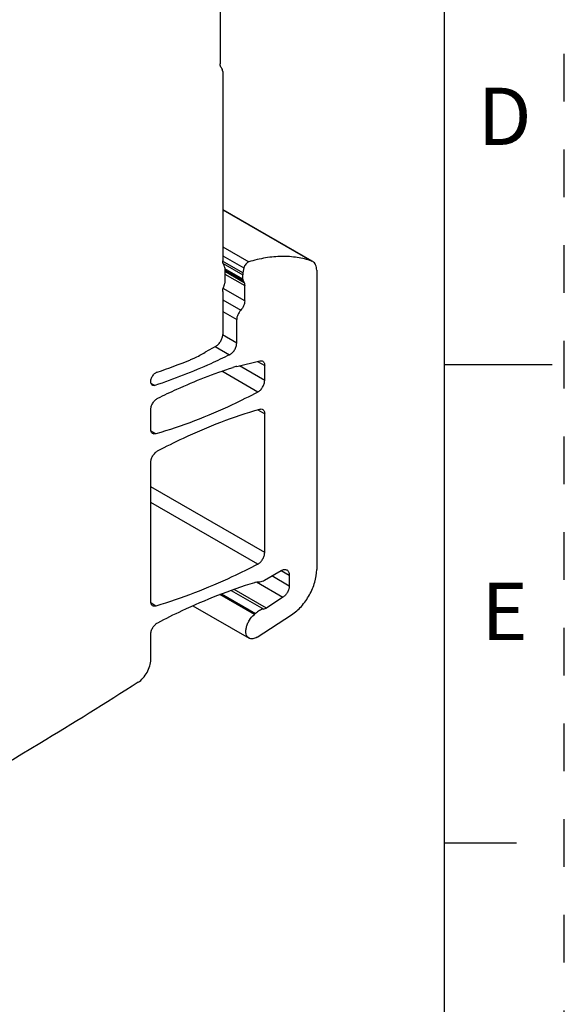
# Model space of a CAD drawing. Units: inches. Extents: x 0 to 11, y 0 to 8.5.
# Drawn here: x 9.9 to 11, y 2.9 to 5 of the extents above; entities that cross this region are included whole.
import ezdxf

# ---------------------------------------------------------------- set-up
doc = ezdxf.new("R2010")
doc.units = ezdxf.units.IN
doc.header["$LTSCALE"] = 0.605
doc.header["$MEASUREMENT"] = 0
doc.linetypes.add('HIDDEN', pattern=[0.2, 0.1, -0.1])
doc.layers.get('0').update_dxf_attribs({"linetype": 'CONTINUOUS'})
doc.layers.add('DEFAULT_2', color=8, linetype='HIDDEN')
doc.styles.add('TEXTSTYLE_2', font='txt')

msp = doc.modelspace()

# ---------------------------------------------------------------- linework, layer by layer
at = {"color": 7, "linetype": 'CONTINUOUS'}
for p, q in [((10.75, 0.25), (10.75, 8.25)), ((10.281, 5.2323), (10.281, 4.8787)), ((10.2866, 4.8627), (10.2866, 4.4668)), ((10.2866, 4.5741), (10.4725, 4.4668)), ((10.2866, 4.5738), (10.4724, 4.4666)), ((10.2866, 4.4962), (10.3409, 4.4649)), ((10.3288, 4.4423), (10.2865, 4.4667)), ((10.2866, 4.4778), (10.3309, 4.4522)), ((10.2877, 4.4613), (10.3283, 4.4379)), ((10.2908, 4.4523), (10.2908, 4.4202)), ((10.3283, 4.4286), (10.2908, 4.4503)), ((10.2908, 4.4477), (10.329, 4.4256)), ((10.3309, 4.4522), (10.3288, 4.4423)), ((10.4747, 4.4655), (10.4724, 4.4666)), ((10.4829, 4.4475), (10.4829, 3.8215)), ((10.3312, 4.4214), (10.2908, 4.4447)), ((10.2908, 4.4395), (10.3325, 4.4153)), ((10.3283, 4.4286), (10.3283, 4.4379)), ((10.329, 4.4256), (10.3312, 4.4214)), ((10.3325, 4.3833), (10.2876, 4.4092)), ((10.3325, 4.3833), (10.3325, 4.4153)), ((10.2866, 4.4028), (10.2866, 4.313)), ((10.2866, 4.3854), (10.3242, 4.3637)), ((10.2866, 4.361), (10.3158, 4.3442)), ((10.3158, 4.2952), (10.3158, 4.3442)), ((10.3158, 4.2952), (10.2862, 4.3123)), ((10.2727, 4.2889), (10.25, 4.2758)), ((10.271, 4.2879), (10.3009, 4.2706)), ((10.3159, 4.2464), (10.3643, 4.2578)), ((10.3743, 4.2172), (10.3214, 4.2477)), ((10.3595, 4.2567), (10.3743, 4.2482)), ((10.3743, 4.2172), (10.3743, 4.2482)), ((10.75, 4.25), (10.975, 4.25)), ((10.3598, 4.1928), (10.2849, 4.2361)), ((10.1366, 4.2115), (10.145, 4.2067)), ((10.1363, 4.1149), (10.1363, 4.1554)), ((10.36, 4.1557), (10.3743, 4.1474)), ((10.3743, 3.8573), (10.3743, 4.1474)), ((10.1468, 4.1054), (10.1369, 4.1111)), ((10.1363, 3.7549), (10.1363, 4.0451)), ((10.3743, 3.8573), (10.1363, 3.9947)), ((10.3597, 3.8328), (10.1363, 3.9618)), ((10.3741, 3.7997), (10.4088, 3.8197)), ((10.4255, 3.7873), (10.3891, 3.8083)), ((10.4088, 3.8197), (10.4255, 3.8101)), ((10.4255, 3.8101), (10.4255, 3.7873)), ((10.357, 3.7957), (10.4124, 3.7637)), ((10.3528, 3.728), (10.2808, 3.7695)), ((10.2838, 3.7708), (10.3548, 3.7298)), ((10.3045, 3.7781), (10.3722, 3.739)), ((10.3779, 3.7413), (10.3106, 3.7802)), ((10.1469, 3.7454), (10.1369, 3.7512)), ((10.4124, 3.7637), (10.3779, 3.7413)), ((10.2241, 3.7459), (10.3416, 3.6781)), ((10.3587, 3.6805), (10.4306, 3.7271)), ((10.1363, 3.6333), (10.1363, 3.6861)), ((10.9, 3.25), (10.75, 3.25))]:
    msp.add_line(p, q, dxfattribs=at)
for centre, radius, start, end in [((9.8534, 5.1354), 0.9484, 288.2086, 292.6975), ((10.3387, 4.1499), 0.0992, 103.3486, 107.9893), ((10.3187, 3.7696), 0.0538, 309.2974, 312.2274)]:
    msp.add_arc(centre, radius, start, end, dxfattribs=at)
for points, knots in [([(10.2838, 4.8707), (10.2829, 4.8716), (10.2814, 4.8742), (10.281, 4.8772), (10.281, 4.8787)], [0, 0, 0, 0, 0.455443, 1, 1, 1, 1]), ([(10.2866, 4.8627), (10.2866, 4.8642), (10.2862, 4.8672), (10.2848, 4.8698), (10.2838, 4.8707)], [0, 0, 0, 0, 0.544557, 1, 1, 1, 1]), ([(10.2887, 4.4596), (10.2883, 4.46), (10.287, 4.4622), (10.2866, 4.4649), (10.2866, 4.4668)], [0, 0, 0, 0, 0.223468, 1, 1, 1, 1]), ([(10.4724, 4.4666), (10.4627, 4.4699), (10.4421, 4.475), (10.4096, 4.4771), (10.3754, 4.4739), (10.3525, 4.4684), (10.3409, 4.4649)], [0, 0, 0, 0, 0.231384, 0.472898, 0.728269, 1, 1, 1, 1]), ([(10.2908, 4.4523), (10.2908, 4.453), (10.2906, 4.4556), (10.2898, 4.4581), (10.2887, 4.4596)], [0, 0, 0, 0, 0.281775, 1, 1, 1, 1]), ([(10.3409, 4.4649), (10.3397, 4.4646), (10.3374, 4.4632), (10.3345, 4.4602), (10.3321, 4.4565), (10.3312, 4.4537), (10.3309, 4.4522)], [0, 0, 0, 0, 0.216116, 0.469429, 0.73939, 1, 1, 1, 1]), ([(10.4829, 4.4475), (10.4829, 4.4495), (10.4825, 4.4533), (10.481, 4.4585), (10.4784, 4.4627), (10.476, 4.4648), (10.4747, 4.4655)], [0, 0, 0, 0, 0.289535, 0.548964, 0.782078, 1, 1, 1, 1]), ([(10.3288, 4.4423), (10.3287, 4.4419), (10.3285, 4.4404), (10.3283, 4.439), (10.3283, 4.4379)], [0, 0, 0, 0, 0.260403, 1, 1, 1, 1]), ([(10.3283, 4.4286), (10.3283, 4.4283), (10.3284, 4.4273), (10.3287, 4.4263), (10.329, 4.4256)], [0, 0, 0, 0, 0.274358, 1, 1, 1, 1]), ([(10.2866, 4.4028), (10.2866, 4.4036), (10.2869, 4.4074), (10.288, 4.411), (10.2892, 4.4136)], [0, 0, 0, 0, 0.230799, 1, 1, 1, 1]), ([(10.2892, 4.4136), (10.2894, 4.4142), (10.2903, 4.4163), (10.2908, 4.4185), (10.2908, 4.4202)], [0, 0, 0, 0, 0.267204, 1, 1, 1, 1]), ([(10.3312, 4.4214), (10.3314, 4.421), (10.3323, 4.4191), (10.3325, 4.4169), (10.3325, 4.4153)], [0, 0, 0, 0, 0.228064, 1, 1, 1, 1]), ([(10.3242, 4.3637), (10.3216, 4.361), (10.3177, 4.3548), (10.3158, 4.3476), (10.3158, 4.3442)], [0, 0, 0, 0, 0.519829, 1, 1, 1, 1]), ([(10.3325, 4.3833), (10.3325, 4.3798), (10.3307, 4.3726), (10.3267, 4.3665), (10.3242, 4.3637)], [0, 0, 0, 0, 0.48017, 1, 1, 1, 1]), ([(10.2727, 4.2889), (10.2746, 4.29), (10.2784, 4.2931), (10.2828, 4.2991), (10.2857, 4.3059), (10.2866, 4.3107), (10.2866, 4.313)], [0, 0, 0, 0, 0.237242, 0.499998, 0.762755, 1, 1, 1, 1]), ([(10.3009, 4.2706), (10.303, 4.2716), (10.307, 4.2747), (10.3116, 4.2808), (10.3149, 4.2878), (10.3158, 4.2928), (10.3158, 4.2952)], [0, 0, 0, 0, 0.232562, 0.495176, 0.760436, 1, 1, 1, 1]), ([(10.3009, 4.2706), (10.2879, 4.2642), (10.2371, 4.2402), (10.1847, 4.2196), (10.145, 4.2067)], [0, 0, 0, 0, 0.257485, 1, 1, 1, 1]), ([(10.2193, 4.2605), (10.2219, 4.2616), (10.2324, 4.2662), (10.2425, 4.2714), (10.25, 4.2758)], [0, 0, 0, 0, 0.243162, 1, 1, 1, 1]), ([(10.1512, 4.18), (10.1643, 4.1864), (10.2154, 4.2106), (10.2682, 4.2313), (10.3081, 4.2442)], [0, 0, 0, 0, 0.25754, 1, 1, 1, 1]), ([(10.3643, 4.2578), (10.3653, 4.2581), (10.3674, 4.2583), (10.3694, 4.2577), (10.3702, 4.2572)], [0, 0, 0, 0, 0.525418, 1, 1, 1, 1]), ([(10.3702, 4.2572), (10.3709, 4.2568), (10.3721, 4.2558), (10.3734, 4.2537), (10.3741, 4.2511), (10.3743, 4.2492), (10.3743, 4.2482)], [0, 0, 0, 0, 0.217682, 0.450834, 0.710458, 1, 1, 1, 1]), ([(10.1364, 4.212), (10.1361, 4.2141), (10.1365, 4.2189), (10.1393, 4.2255), (10.1438, 4.2312), (10.1477, 4.2339), (10.1497, 4.2346)], [0, 0, 0, 0, 0.231677, 0.502152, 0.771342, 1, 1, 1, 1]), ([(10.1395, 4.207), (10.1387, 4.2075), (10.1373, 4.209), (10.1366, 4.2109), (10.1364, 4.212)], [0, 0, 0, 0, 0.465252, 1, 1, 1, 1]), ([(10.145, 4.2067), (10.1441, 4.2064), (10.1422, 4.2061), (10.1403, 4.2066), (10.1395, 4.207)], [0, 0, 0, 0, 0.531708, 1, 1, 1, 1]), ([(10.3598, 4.1928), (10.3619, 4.1939), (10.3657, 4.197), (10.3703, 4.203), (10.3734, 4.2099), (10.3743, 4.2149), (10.3743, 4.2172)], [0, 0, 0, 0, 0.234751, 0.497472, 0.761577, 1, 1, 1, 1]), ([(10.1363, 4.1554), (10.1363, 4.1578), (10.1372, 4.1628), (10.1404, 4.1698), (10.1451, 4.1759), (10.1491, 4.179), (10.1512, 4.18)], [0, 0, 0, 0, 0.239568, 0.504822, 0.76743, 1, 1, 1, 1]), ([(10.3598, 4.1928), (10.3421, 4.1834), (10.2735, 4.1489), (10.2014, 4.121), (10.1468, 4.1054)], [0, 0, 0, 0, 0.261113, 1, 1, 1, 1]), ([(10.1507, 4.0696), (10.1684, 4.079), (10.2371, 4.1135), (10.3092, 4.1414), (10.3638, 4.1569)], [0, 0, 0, 0, 0.261113, 1, 1, 1, 1]), ([(10.3638, 4.1569), (10.3649, 4.1573), (10.3671, 4.1576), (10.3693, 4.157), (10.3702, 4.1564)], [0, 0, 0, 0, 0.52883, 1, 1, 1, 1]), ([(10.3702, 4.1564), (10.3709, 4.1561), (10.3721, 4.155), (10.3734, 4.1529), (10.3741, 4.1503), (10.3743, 4.1484), (10.3743, 4.1474)], [0, 0, 0, 0, 0.217669, 0.450832, 0.710498, 1, 1, 1, 1]), ([(10.1403, 4.1059), (10.1397, 4.1063), (10.1385, 4.1073), (10.1372, 4.1094), (10.1364, 4.1121), (10.1363, 4.114), (10.1363, 4.1149)], [0, 0, 0, 0, 0.217669, 0.450832, 0.710498, 1, 1, 1, 1]), ([(10.1468, 4.1054), (10.1456, 4.1051), (10.1434, 4.1048), (10.1412, 4.1054), (10.1403, 4.1059)], [0, 0, 0, 0, 0.52883, 1, 1, 1, 1]), ([(10.1363, 4.0451), (10.1363, 4.0475), (10.1372, 4.0524), (10.1403, 4.0593), (10.1448, 4.0654), (10.1487, 4.0685), (10.1507, 4.0696)], [0, 0, 0, 0, 0.238451, 0.502527, 0.765222, 1, 1, 1, 1]), ([(10.3597, 3.8328), (10.3618, 3.8339), (10.3657, 3.837), (10.3702, 3.843), (10.3734, 3.85), (10.3743, 3.8549), (10.3743, 3.8573)], [0, 0, 0, 0, 0.234261, 0.496968, 0.761334, 1, 1, 1, 1]), ([(10.3597, 3.8328), (10.342, 3.8236), (10.2732, 3.7895), (10.2013, 3.7615), (10.1469, 3.7454)], [0, 0, 0, 0, 0.260255, 1, 1, 1, 1]), ([(10.4088, 3.8197), (10.4098, 3.8203), (10.4119, 3.8213), (10.4151, 3.8221), (10.418, 3.822), (10.4198, 3.8213), (10.4206, 3.8209)], [0, 0, 0, 0, 0.28954, 0.549116, 0.782255, 1, 1, 1, 1]), ([(10.4206, 3.8209), (10.4214, 3.8204), (10.4229, 3.8192), (10.4244, 3.8167), (10.4253, 3.8135), (10.4255, 3.8113), (10.4255, 3.8101)], [0, 0, 0, 0, 0.217744, 0.450882, 0.710459, 1, 1, 1, 1]), ([(10.4306, 3.7271), (10.4381, 3.732), (10.4522, 3.7447), (10.4686, 3.7681), (10.4797, 3.7943), (10.4829, 3.8127), (10.4829, 3.8215)], [0, 0, 0, 0, 0.240928, 0.50372, 0.764502, 1, 1, 1, 1]), ([(10.1508, 3.7106), (10.1677, 3.7194), (10.2332, 3.752), (10.3017, 3.779), (10.3535, 3.7949)], [0, 0, 0, 0, 0.259724, 1, 1, 1, 1]), ([(10.3535, 3.7949), (10.3541, 3.7951), (10.3565, 3.7958), (10.3591, 3.796), (10.3609, 3.7959)], [0, 0, 0, 0, 0.264829, 1, 1, 1, 1]), ([(10.3609, 3.7959), (10.362, 3.7959), (10.3666, 3.7961), (10.371, 3.7979), (10.3741, 3.7997)], [0, 0, 0, 0, 0.225501, 1, 1, 1, 1]), ([(10.4255, 3.7873), (10.4255, 3.7851), (10.4247, 3.7805), (10.4219, 3.7739), (10.4178, 3.7681), (10.4143, 3.7649), (10.4124, 3.7637)], [0, 0, 0, 0, 0.235499, 0.49628, 0.759071, 1, 1, 1, 1]), ([(10.1403, 3.7459), (10.1397, 3.7463), (10.1385, 3.7473), (10.1372, 3.7494), (10.1364, 3.752), (10.1363, 3.7539), (10.1363, 3.7549)], [0, 0, 0, 0, 0.217667, 0.450832, 0.710507, 1, 1, 1, 1]), ([(10.1469, 3.7454), (10.1457, 3.7451), (10.1435, 3.7448), (10.1412, 3.7454), (10.1403, 3.7459)], [0, 0, 0, 0, 0.529568, 1, 1, 1, 1]), ([(10.3416, 3.6781), (10.3401, 3.679), (10.3375, 3.6815), (10.3353, 3.6869), (10.3348, 3.6934), (10.3358, 3.7007), (10.3383, 3.7083), (10.3432, 3.7181), (10.3486, 3.7245), (10.3528, 3.728)], [0, 0, 0, 0, 0.086828, 0.184392, 0.298063, 0.427619, 0.569112, 0.716418, 1, 1, 1, 1]), ([(10.3722, 3.739), (10.3692, 3.7386), (10.3629, 3.7362), (10.3575, 3.7322), (10.3548, 3.7298)], [0, 0, 0, 0, 0.459334, 1, 1, 1, 1]), ([(10.3779, 3.7413), (10.3774, 3.741), (10.3757, 3.74), (10.3737, 3.7392), (10.3722, 3.739)], [0, 0, 0, 0, 0.272416, 1, 1, 1, 1]), ([(10.1363, 3.6861), (10.1363, 3.6885), (10.1372, 3.6934), (10.1403, 3.7004), (10.1449, 3.7064), (10.1488, 3.7095), (10.1508, 3.7106)], [0, 0, 0, 0, 0.238693, 0.503032, 0.76571, 1, 1, 1, 1]), ([(10.3587, 3.6805), (10.3572, 3.6796), (10.3542, 3.678), (10.3496, 3.6766), (10.3453, 3.6766), (10.3427, 3.6775), (10.3416, 3.6781)], [0, 0, 0, 0, 0.292877, 0.5538, 0.785587, 1, 1, 1, 1]), ([(10.1099, 3.586), (10.1137, 3.5884), (10.1208, 3.5948), (10.1291, 3.6065), (10.1347, 3.6196), (10.1363, 3.6289), (10.1363, 3.6333)], [0, 0, 0, 0, 0.24056, 0.50334, 0.764315, 1, 1, 1, 1]), ([(10.1099, 3.586), (10.042, 3.5425), (9.7745, 3.3758), (9.4984, 3.2228), (9.2884, 3.1182)], [0, 0, 0, 0, 0.255818, 1, 1, 1, 1])]:
    msp.add_open_spline(points, degree=3, knots=knots, dxfattribs=at)
at = {"layer": 'DEFAULT_2', "color": 8, "linetype": 'HIDDEN'}
msp.add_line((11, 0), (11, 8.5), dxfattribs=at)

# ---------------------------------------------------------------- texts
at = {"color": 2, "linetype": 'CONTINUOUS', "char_height": 0.12, "width": 0.12, "attachment_point": 2, "line_spacing_factor": 0.9, "style": 'TEXTSTYLE_2'}
for s, insert in [('D', (10.8754, 4.8291)), ('E', (10.8754, 3.7941))]:
    msp.add_mtext(s, dxfattribs=dict(at, insert=insert))

doc.saveas('drawing.dxf')
